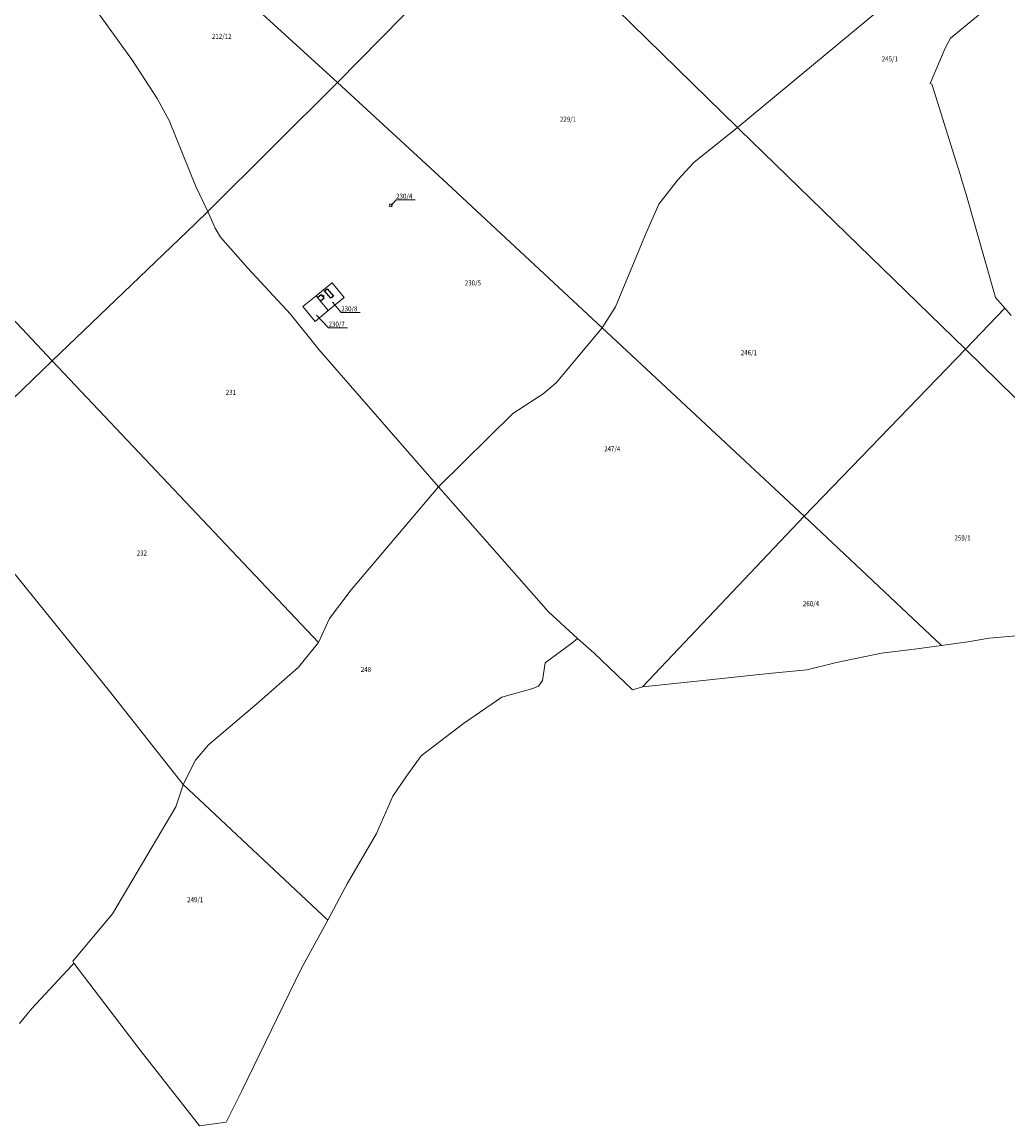
# Model space of a CAD drawing. Extents: x 5574626 to 5581785, y 5964726 to 5972800.
# Drawn here: x 5579126 to 5580886, y 5967547 to 5969517 of the extents above; entities that cross this region are included whole.
import ezdxf

# ---------------------------------------------------------------- set-up
doc = ezdxf.new("R2010")
doc.units = 0
doc.styles.get("Standard").update_dxf_attribs({"font": 'txt', "width": 0.75})

msp = doc.modelspace()

# ---------------------------------------------------------------- linework, layer by layer
at = {"layer": '211-Nr działki', "color": 0, "linetype": 'CONTINUOUS', "lineweight": 18, "flags": 128}
for points in [[(5579785.12, 5969189.48), (5579793.82, 5969199.97), (5579827.9, 5969199.97)], [(5579680.2, 5969017.14), (5579695.83, 5968998.9), (5579729.53, 5968998.9)], [(5579651.98, 5968993.69), (5579673.26, 5968971.55), (5579707.02, 5968971.55)]]:
    msp.add_lwpolyline(points, dxfattribs=at)
at = {"layer": '219-Linia granicy', "color": 7, "linetype": 'CONTINUOUS', "lineweight": 13, "flags": 128}
for points in [[(5579281.72, 5969781.02), (5579689.38, 5969409.02)], [(5579999.31, 5969724.57), (5579689.38, 5969409.02)], [(5580403.26, 5969328.77), (5579999.31, 5969724.57)], [(5579323.46, 5969448.7), (5579234.36, 5969572.99)], [(5580694.9, 5969571.73), (5580403.26, 5969328.77)], [(5579179.78, 5968912.15), (5578664.79, 5969460.79)], [(5579367.08, 5969380.63), (5579323.46, 5969448.7)], [(5579574.24, 5969294.76), (5579689.38, 5969409.02)], [(5579877.07, 5969235.86), (5579689.38, 5969409.02)], [(5579388.97, 5969341.21), (5579367.08, 5969380.63)], [(5579388.97, 5969341.21), (5579436.21, 5969223.39)], [(5580403.26, 5969328.77), (5580325.1, 5969266.13)], [(5580403.26, 5969328.77), (5580406.84, 5969325.29)], [(5580809.73, 5968933.23), (5580406.84, 5969325.29)], [(5579574.24, 5969294.76), (5579457.49, 5969178.9)], [(5580325.1, 5969266.13), (5580296.82, 5969235.47)], [(5579877.07, 5969235.86), (5580161.27, 5968971.58)], [(5580262.41, 5969191.86), (5580296.82, 5969235.47)], [(5579457.49, 5969178.9), (5579436.21, 5969223.39)], [(5579457.49, 5969178.9), (5579434.9, 5969157.2)], [(5579470.67, 5969149.31), (5579457.49, 5969178.9)], [(5580262.41, 5969191.86), (5580239.06, 5969138.08)], [(5579179.78, 5968912.15), (5579434.9, 5969157.2)], [(5579480.63, 5969133.37), (5579470.67, 5969149.31)], [(5580185.21, 5969009.04), (5580239.06, 5969138.08)], [(5579529.27, 5969077.99), (5579480.63, 5969133.37)], [(5579605.49, 5968995.43), (5579529.27, 5969077.99)], [(5580185.21, 5969009.04), (5580161.27, 5968971.58)], [(5580880.03, 5969006.52), (5580809.73, 5968933.23)], [(5579656.01, 5968932.54), (5579605.49, 5968995.43)], [(5580079.67, 5968873.09), (5580161.27, 5968971.58)], [(5580522.26, 5968635.33), (5580161.27, 5968971.58)], [(5579656.01, 5968932.54), (5579869.23, 5968687.52)], [(5580809.73, 5968933.23), (5580522.26, 5968635.33)], [(5580809.73, 5968933.23), (5581102.57, 5968646.34)], [(5579179.78, 5968912.15), (5578950.16, 5968691.34)], [(5579655.35, 5968409.66), (5579179.78, 5968912.15)], [(5580079.67, 5968873.09), (5580056, 5968853.63)], [(5580001.86, 5968818.55), (5580056, 5968853.63)], [(5580001.86, 5968818.55), (5579869.23, 5968687.52)], [(5579713.33, 5968503.55), (5579869.23, 5968687.52)], [(5580065.95, 5968464.36), (5579869.23, 5968687.52)], [(5580522.26, 5968635.33), (5580233.6, 5968330.51)], [(5580767.32, 5968404.56), (5580522.26, 5968635.33)], [(5579282.25, 5968323.02), (5579109.11, 5968537.29)], [(5579713.33, 5968503.55), (5579675.08, 5968452.48)], [(5579675.08, 5968452.48), (5579655.35, 5968409.66)], [(5580117.44, 5968416.76), (5580065.95, 5968464.36)], [(5579655.35, 5968409.66), (5579619.84, 5968365.66)], [(5579619.84, 5968365.66), (5579545.25, 5968299.96)], [(5579413.64, 5968156.41), (5579282.25, 5968323.02)], [(5579545.25, 5968299.96), (5579459.1, 5968226.95)], [(5579459.1, 5968226.95), (5579436, 5968199.48)], [(5579436, 5968199.48), (5579413.64, 5968156.41)], [(5579412.77, 5968151.98), (5579400.48, 5968116.71)], [(5579413.64, 5968156.41), (5579412.77, 5968151.98)], [(5579671.68, 5967914.4), (5579413.64, 5968156.41)], [(5579400.48, 5968116.71), (5579287.66, 5967925.35)], [(5579287.66, 5967925.35), (5579216.73, 5967840.98)], [(5579216.73, 5967840.98), (5579218.86, 5967837.31)]]:
    msp.add_lwpolyline(points, dxfattribs=at)
at = {"layer": '219-Linia granicy', "color": 4, "linetype": 'CONTINUOUS', "lineweight": 18, "flags": 128}
for points in [[(5580842.91, 5969537.18), (5580783.38, 5969488.25)], [(5580773.52, 5969470.69), (5580747.01, 5969407.55)], [(5580783.38, 5969488.25), (5580773.52, 5969470.69)], [(5580749.76, 5969406.35), (5580747.01, 5969407.55)], [(5580749.76, 5969406.35), (5580754.46, 5969391.34)], [(5580789.74, 5969278.85), (5580754.46, 5969391.34)], [(5580800.43, 5969244.73), (5580789.74, 5969278.85)], [(5580804.19, 5969232.76), (5580800.43, 5969244.73)], [(5580810.71, 5969211.94), (5580804.19, 5969232.76)], [(5580863.73, 5969025.67), (5580810.71, 5969211.94)], [(5580880.03, 5969006.52), (5580863.73, 5969025.67)], [(5580891.25, 5968993.32), (5580880.03, 5969006.52)], [(5580059.67, 5968373.24), (5580107.21, 5968408.69)], [(5580117.44, 5968416.76), (5580107.21, 5968408.69)], [(5580146.56, 5968391.34), (5580117.44, 5968416.76)], [(5580767.32, 5968404.56), (5580814.15, 5968410.63)], [(5580851.9, 5968417.47), (5580814.15, 5968410.63)], [(5580941.79, 5968424.97), (5580851.9, 5968417.47)], [(5580215.85, 5968325.28), (5580146.56, 5968391.34)], [(5580660.08, 5968390.39), (5580594.13, 5968377.15)], [(5580660.08, 5968390.39), (5580723.15, 5968398.57)], [(5580767.32, 5968404.56), (5580723.15, 5968398.57)], [(5580059.67, 5968373.24), (5580055.3, 5968341.74)], [(5580579.78, 5968373.76), (5580526.48, 5968361.15)], [(5580594.13, 5968377.15), (5580579.78, 5968373.76)], [(5580458.96, 5968354.1), (5580330.39, 5968340.63)], [(5580526.48, 5968361.15), (5580458.96, 5968354.1)], [(5580037.95, 5968327.65), (5579982.54, 5968312.23)], [(5580037.95, 5968327.65), (5580047.74, 5968331.72)], [(5580055.3, 5968341.74), (5580047.74, 5968331.72)], [(5580233.6, 5968330.51), (5580215.85, 5968325.28)], [(5580330.39, 5968340.63), (5580233.6, 5968330.51)], [(5579982.54, 5968312.23), (5579914.27, 5968265.24)], [(5579914.27, 5968265.24), (5579838.25, 5968207.5)], [(5579838.25, 5968207.5), (5579812.39, 5968170.99)], [(5579812.39, 5968170.99), (5579787.77, 5968135.23)], [(5579787.77, 5968135.23), (5579758.52, 5968068.57)], [(5579758.52, 5968068.57), (5579706.57, 5967979.18)], [(5579706.57, 5967979.18), (5579702.9, 5967972.17)], [(5579702.9, 5967972.17), (5579671.68, 5967914.4)], [(5579671.68, 5967914.4), (5579624.57, 5967827.1)], [(5579218.86, 5967837.31), (5579214.91, 5967832.97)], [(5579218.86, 5967837.31), (5579337.18, 5967682.23)], [(5579143.93, 5967756.49), (5579214.91, 5967832.97)], [(5579624.57, 5967827.1), (5579518.36, 5967609.62)], [(5579143.93, 5967756.49), (5579121.61, 5967729.7)], [(5579438.58, 5967552.44), (5579337.18, 5967682.23)], [(5579518.36, 5967609.62), (5579490.73, 5967553.57)], [(5579443.06, 5967546.92), (5579438.58, 5967552.44)], [(5579490.73, 5967553.57), (5579443.06, 5967546.92)]]:
    msp.add_lwpolyline(points, dxfattribs=at)
at = {"layer": '219-Linia granicy', "color": 92, "linetype": 'CONTINUOUS', "lineweight": 18, "flags": 128}
for points in [[(5579782.51, 5969192.42), (5579781.76, 5969187.92)], [(5579786.17, 5969187.48), (5579781.76, 5969187.92)], [(5579782.51, 5969192.42), (5579784.11, 5969192.24)], [(5579786.78, 5969191.92), (5579784.11, 5969192.24)], [(5579786.78, 5969191.92), (5579786.17, 5969187.48)], [(5579679.45, 5969051.49), (5579650.95, 5969028.57)], [(5579700.9, 5969025.57), (5579679.45, 5969051.49)], [(5579627.37, 5969009.6), (5579650.95, 5969028.57)], [(5579650.95, 5969028.57), (5579653.46, 5969025.62)], [(5579658.69, 5969019.14), (5579653.46, 5969025.62)], [(5579672.65, 5969002.16), (5579658.69, 5969019.14)], [(5579700.9, 5969025.57), (5579672.65, 5969002.16)], [(5579649.04, 5968982.58), (5579627.37, 5969009.6)], [(5579649.04, 5968982.58), (5579672.65, 5969002.16)]]:
    msp.add_lwpolyline(points, dxfattribs=at)
at = {"layer": '312-Budynek (powierzchnia)', "color": 7, "linetype": 'CONTINUOUS', "lineweight": 25, "flags": 128}
for points in [[(5579666.28, 5969037.39), (5579670.52, 5969040.98)], [(5579677.47, 5969024.31), (5579666.28, 5969037.39)], [(5579670.52, 5969040.98), (5579682.28, 5969027.84)], [(5579653.46, 5969025.62), (5579659.91, 5969030.83)], [(5579665.14, 5969024.39), (5579658.69, 5969019.14)], [(5579659.91, 5969030.83), (5579662.11, 5969027.82)], [(5579662.11, 5969027.82), (5579663.35, 5969028.83)], [(5579663.35, 5969028.83), (5579664.75, 5969027.25)], [(5579664.75, 5969027.25), (5579663.74, 5969026.12)], [(5579663.74, 5969026.12), (5579665.14, 5969024.39)], [(5579682.28, 5969027.84), (5579677.47, 5969024.31)]]:
    msp.add_lwpolyline(points, dxfattribs=at)
at = {"layer": '312-Budynek (powierzchnia)', "color": 30, "linetype": 'CONTINUOUS', "lineweight": 18, "flags": 128}
msp.add_lwpolyline([(5579658.69, 5969019.14), (5579653.46, 5969025.62)], dxfattribs=at)

# ---------------------------------------------------------------- texts
at = {"layer": '211-Nr działki', "color": 7, "linetype": 'CONTINUOUS', "lineweight": 18, "width": 0.9}
for s, p in [('212/12', (5579465.1, 5969487.09)), ('245/1', (5580660.45, 5969446.83)), ('229/1', (5580086.14, 5969339.15)), ('230/4', (5579793.82, 5969201.77)), ('230/5', (5579916.41, 5969047.07)), ('230/8', (5579695.83, 5969000.7)), ('230/7', (5579673.26, 5968973.35)), ('246/1', (5580408.93, 5968922.5)), ('231', (5579489.67, 5968851.71)), ('247/4', (5580165.01, 5968750.85)), ('259/1', (5580790.23, 5968591.78)), ('232', (5579330.75, 5968564.9)), ('260/4', (5580519.67, 5968474.49)), ('248', (5579730.71, 5968357.09)), ('249/1', (5579420.9, 5967946.24))]:
    msp.add_text(s, height=9, dxfattribs=at).set_placement(p)

doc.saveas('drawing.dxf')
